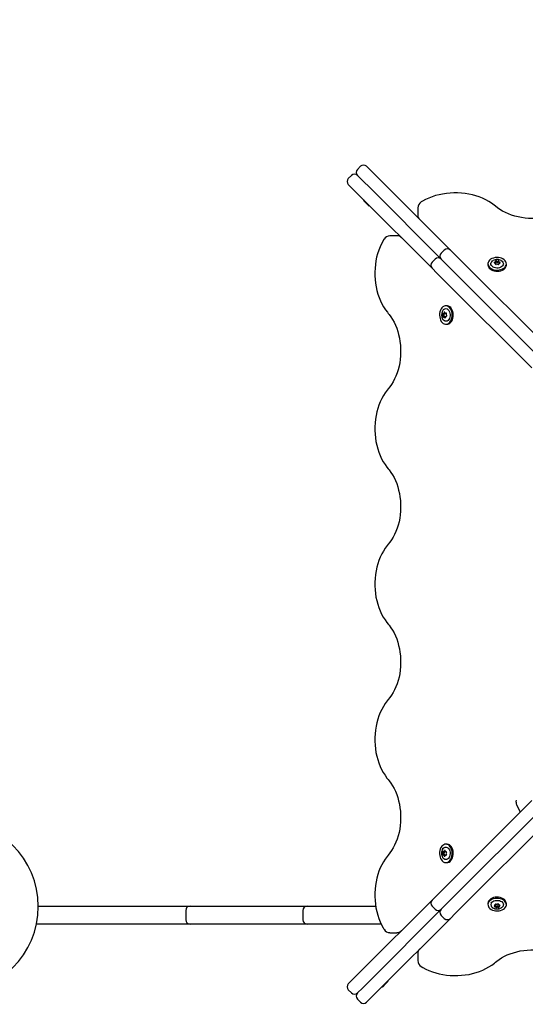
# Paper-space layout 'Основные габаритные размеры' of a CAD drawing. Units: millimetres. Extents: x 3.56 to 13.25, y 1.85 to 10.49.
# Drawn here: x 7.55 to 8.14, y 5.15 to 6.29 of the extents above; entities that cross this region are included whole.
import ezdxf

# ---------------------------------------------------------------- set-up
doc = ezdxf.new("R2010")
doc.units = ezdxf.units.MM
doc.header["$LTSCALE"] = 70
doc.header["$PDSIZE"] = -1
doc.linetypes.add('SLD-Сплошная', pattern=[0])
doc.layers.add('ПРИМЕЧАНИЯ', color=7, linetype='SLD-Сплошная')
doc.styles.add('SLDTEXTSTYLE1', font='isocpeui.ttf')
doc.dimstyles.new('SLDDIMSTYLE0', dxfattribs={"dimtxt": 0.21, "dimasz": 0.21, "dimexe": 0, "dimexo": 0.0625, "dimgap": 0.0525, "dimtad": 2, "dimrnd": 1e-09, "dimzin": 12, "dimdsep": 46, "dimtxsty": 'SLDTEXTSTYLE1', "dimsah": 1, "dimcen": 0.09, "dimadec": 0, "dimazin": 3, "dimtfac": 1, "dimtdec": 3, "dimtofl": 0, "dimtmove": 0, "dimatfit": 3, "dimfxl": 1, "dimfrac": 2, "dimtolj": 1, "dimtzin": 12, "dimarcsym": 0})

# ---------------------------------------------------------------- blocks, each defined once
blk = doc.blocks.new('_D_5')
at = {"layer": 'Defpoints', "color": 0, "transparency": 16777216}
for p in [(6.0347, 10.488), (8.6919, 3.0491), (13.2189, 3.0491)]:
    blk.add_point(p, dxfattribs=at)
at = {"layer": 'ПРИМЕЧАНИЯ', "color": 0, "lineweight": -2, "transparency": 16777216}
for p, q in [((6.0972, 10.488), (13.2189, 10.488)), ((13.2189, 10.278), (13.2189, 3.2591)), ((8.7544, 3.0491), (13.2189, 3.0491))]:
    blk.add_line(p, q, dxfattribs=at)
at = {"layer": 'ПРИМЕЧАНИЯ', "color": 0, "transparency": 16777216}
for points in [[(13.1839, 10.278), (13.2539, 10.278), (13.2189, 10.488)], [(13.1839, 3.2591), (13.2539, 3.2591), (13.2189, 3.0491)]]:
    blk.add_solid(points, dxfattribs=at)
at = {"layer": 'ПРИМЕЧАНИЯ', "color": 0, "transparency": 16777216, "insert": (12.9537, 6.7685), "char_height": 0.21, "attachment_point": 2, "rotation": 90, "style": 'SLDTEXTSTYLE1'}
blk.add_mtext('\\A1;7.44м', dxfattribs=at)
blk = doc.blocks.new('_D_6')
at = {"layer": 'Defpoints', "color": 0, "transparency": 16777216}
for p in [(3.563, 8.5021), (12.0289, 5.3591), (12.0289, 1.8891)]:
    blk.add_point(p, dxfattribs=at)
at = {"layer": 'ПРИМЕЧАНИЯ', "color": 0, "lineweight": -2, "transparency": 16777216}
for p, q in [((3.563, 8.4396), (3.563, 1.8891)), ((12.0289, 5.2966), (12.0289, 1.8891)), ((3.773, 1.8891), (11.8189, 1.8891))]:
    blk.add_line(p, q, dxfattribs=at)
at = {"layer": 'ПРИМЕЧАНИЯ', "color": 0, "transparency": 16777216}
for points in [[(3.773, 1.9241), (3.773, 1.8541), (3.563, 1.8891)], [(11.8189, 1.9241), (11.8189, 1.8541), (12.0289, 1.8891)]]:
    blk.add_solid(points, dxfattribs=at)
at = {"layer": 'ПРИМЕЧАНИЯ', "color": 0, "transparency": 16777216, "insert": (7.7959, 2.1543), "char_height": 0.21, "attachment_point": 2, "style": 'SLDTEXTSTYLE1'}
blk.add_mtext('\\A1;8.47м', dxfattribs=at)
blk = doc.blocks.new('_D_14')
at = {"layer": 'Defpoints', "color": 0, "transparency": 16777216}
for p in [(5.063, 8.0354), (10.0289, 5.3851), (10.0289, 2.5063)]:
    blk.add_point(p, dxfattribs=at)
at = {"layer": 'ПРИМЕЧАНИЯ', "color": 0, "lineweight": -2, "transparency": 16777216}
for p, q in [((5.063, 7.9729), (5.063, 2.5063)), ((10.0289, 5.3226), (10.0289, 2.5063)), ((5.273, 2.5063), (9.8189, 2.5063))]:
    blk.add_line(p, q, dxfattribs=at)
at = {"layer": 'ПРИМЕЧАНИЯ', "color": 0, "transparency": 16777216}
for points in [[(5.273, 2.5413), (5.273, 2.4713), (5.063, 2.5063)], [(9.8189, 2.5413), (9.8189, 2.4713), (10.0289, 2.5063)]]:
    blk.add_solid(points, dxfattribs=at)
at = {"layer": 'ПРИМЕЧАНИЯ', "color": 0, "transparency": 16777216, "insert": (7.5459, 2.7715), "char_height": 0.21, "attachment_point": 2, "style": 'SLDTEXTSTYLE1'}
blk.add_mtext('\\A1;4.97м', dxfattribs=at)
blk = doc.blocks.new('_D_15')
at = {"layer": 'Defpoints', "color": 0, "transparency": 16777216}
for p in [(6.0155, 8.988), (12.7537, 8.988), (8.6869, 4.5491)]:
    blk.add_point(p, dxfattribs=at)
at = {"layer": 'ПРИМЕЧАНИЯ', "color": 0, "lineweight": -2, "transparency": 16777216}
for p, q in [((6.078, 8.988), (12.7537, 8.988)), ((12.7537, 4.7591), (12.7537, 8.778)), ((8.7494, 4.5491), (12.7537, 4.5491))]:
    blk.add_line(p, q, dxfattribs=at)
at = {"layer": 'ПРИМЕЧАНИЯ', "color": 0, "transparency": 16777216}
for points in [[(12.7187, 8.778), (12.7887, 8.778), (12.7537, 8.988)], [(12.7187, 4.7591), (12.7887, 4.7591), (12.7537, 4.5491)]]:
    blk.add_solid(points, dxfattribs=at)
at = {"layer": 'ПРИМЕЧАНИЯ', "color": 0, "transparency": 16777216, "insert": (12.4912, 6.7685), "char_height": 0.21, "attachment_point": 2, "rotation": 90, "style": 'SLDTEXTSTYLE1'}
blk.add_mtext('\\A1;4.44м', dxfattribs=at)

psp = doc.layouts.new('Основные габаритные размеры')

# ---------------------------------------------------------------- linework, layer by layer
at = {"color": 7, "linetype": 'SLD-Сплошная', "lineweight": 25}
for p, q in [((7.938, 6.1059), (7.9345, 6.1023)), ((7.9486, 6.1165), (7.9451, 6.113)), ((7.9451, 6.1059), (7.9508, 6.1002)), ((7.9557, 6.1165), (7.9614, 6.1108)), ((7.9614, 6.1108), (7.9706, 6.1016)), ((7.9401, 6.0896), (7.9345, 6.0953)), ((7.9508, 6.1002), (7.96, 6.091)), ((7.9706, 6.1016), (8.0527, 6.0195)), ((7.9494, 6.0804), (7.9401, 6.0896)), ((7.96, 6.091), (8.0421, 6.0089)), ((8.0315, 5.9983), (7.9494, 6.0804)), ((7.9523, 6.0775), (7.9519, 6.077)), ((7.9564, 6.0725), (7.9519, 6.077)), ((7.9587, 6.0702), (7.9564, 6.0725)), ((7.9587, 6.0702), (7.9591, 6.0707)), ((8.0149, 6.0684), (8.0149, 6.0604)), ((7.9906, 6.036), (7.9826, 6.036)), ((8.0456, 6.0195), (8.0421, 6.0159)), ((8.0527, 6.0195), (8.0583, 6.0139)), ((8.035, 6.0089), (8.0315, 6.0053)), ((8.0421, 6.0089), (8.0476, 6.0033)), ((8.0476, 6.0033), (8.0557, 5.9953)), ((8.0583, 6.0139), (8.0663, 6.0059)), ((8.0663, 6.0059), (8.1681, 5.9041)), ((8.0962, 6.0035), (8.0962, 6.0022)), ((8.1048, 6.003), (8.1048, 6.0037)), ((8.105, 6.0049), (8.105, 6.0062)), ((8.105, 6.0047), (8.105, 6.0049)), ((8.1087, 6.0035), (8.1087, 6.003)), ((8.1089, 6.006), (8.1089, 6.0047)), ((8.1089, 6.0047), (8.1089, 6.0046)), ((8.1175, 6.0022), (8.1175, 6.0035)), ((8.037, 5.9927), (8.0315, 5.9983)), ((8.0451, 5.9847), (8.037, 5.9927)), ((8.0557, 5.9953), (8.1575, 5.8935)), ((8.1175, 6.0019), (8.1175, 6.0022)), ((8.1469, 5.8829), (8.0451, 5.9847)), ((8.047, 5.9464), (8.0479, 5.9464)), ((8.0487, 5.9548), (8.0474, 5.9548)), ((8.0445, 5.9457), (8.0458, 5.9457)), ((8.0466, 5.9419), (8.0453, 5.9419)), ((8.0458, 5.9457), (8.046, 5.9457)), ((8.0467, 5.9419), (8.0466, 5.9419)), ((8.048, 5.9425), (8.0477, 5.9425)), ((8.0474, 5.9335), (8.0487, 5.9335)), ((8.0451, 5.2796), (8.1469, 5.3813)), ((8.1293, 5.3767), (8.1335, 5.3679)), ((8.1575, 5.3707), (8.0557, 5.269)), ((8.1681, 5.3601), (8.0663, 5.2584)), ((8.0487, 5.3308), (8.0474, 5.3308)), ((8.0491, 5.3308), (8.0487, 5.3308)), ((8.045, 5.3222), (8.0463, 5.3222)), ((8.0463, 5.3222), (8.0464, 5.3222)), ((8.0475, 5.322), (8.048, 5.322)), ((8.0461, 5.3182), (8.0448, 5.3182)), ((8.0462, 5.3182), (8.0461, 5.3182)), ((8.048, 5.3181), (8.0473, 5.3181)), ((8.0474, 5.3095), (8.0487, 5.3095)), ((8.037, 5.2715), (8.0451, 5.2796)), ((7.9494, 5.1838), (8.0315, 5.266)), ((8.0315, 5.266), (8.037, 5.2715)), ((8.0557, 5.269), (8.0476, 5.2609)), ((8.0962, 5.262), (8.0962, 5.2607)), ((8.1175, 5.2607), (8.1175, 5.262)), ((7.5754, 5.2591), (7.6879, 5.2591)), ((7.6879, 5.2591), (7.7512, 5.2591)), ((7.7462, 5.2541), (7.7462, 5.2431)), ((7.7512, 5.2591), (7.7532, 5.2591)), ((7.7532, 5.2591), (7.7724, 5.2591)), ((7.7724, 5.2591), (7.8836, 5.2591)), ((7.8818, 5.2541), (7.8818, 5.2431)), ((7.8836, 5.2591), (7.8868, 5.2591)), ((7.8868, 5.2591), (7.8869, 5.2591)), ((7.8869, 5.2591), (7.9011, 5.2591)), ((7.9011, 5.2591), (7.9663, 5.2591)), ((8.0421, 5.2554), (7.96, 5.1732)), ((8.0315, 5.2589), (8.035, 5.2554)), ((8.0476, 5.2609), (8.0421, 5.2554)), ((8.0583, 5.2503), (8.0527, 5.2448)), ((8.0663, 5.2584), (8.0583, 5.2503)), ((8.1046, 5.2603), (8.1046, 5.2612)), ((8.1052, 5.2591), (8.1052, 5.2592)), ((8.1052, 5.2578), (8.1052, 5.2591)), ((8.1085, 5.2612), (8.1085, 5.261)), ((8.1091, 5.26), (8.1091, 5.2598)), ((8.1091, 5.2598), (8.1091, 5.2585)), ((8.0527, 5.2448), (7.9706, 5.1626)), ((8.0421, 5.2483), (8.0456, 5.2448)), ((7.6879, 5.2381), (7.5732, 5.2381)), ((7.7512, 5.2381), (7.6879, 5.2381)), ((7.7532, 5.2381), (7.7512, 5.2381)), ((7.7724, 5.2381), (7.7532, 5.2381)), ((7.8836, 5.2381), (7.7724, 5.2381)), ((7.8868, 5.2381), (7.8836, 5.2381)), ((7.8869, 5.2381), (7.8868, 5.2381)), ((7.9011, 5.2381), (7.8869, 5.2381)), ((7.9727, 5.2381), (7.9011, 5.2381)), ((7.9826, 5.2282), (7.9906, 5.2282)), ((8.0149, 5.2039), (8.0149, 5.1959)), ((7.9401, 5.1746), (7.9494, 5.1838)), ((7.9345, 5.169), (7.9401, 5.1746)), ((7.96, 5.1732), (7.9508, 5.164)), ((7.9807, 5.1719), (7.9784, 5.1696)), ((7.9807, 5.1719), (7.9803, 5.1724)), ((7.9345, 5.1619), (7.938, 5.1584)), ((7.9508, 5.164), (7.9451, 5.1584)), ((7.9706, 5.1626), (7.9614, 5.1534)), ((7.9735, 5.1656), (7.9739, 5.1652)), ((7.9784, 5.1696), (7.9739, 5.1652)), ((7.9451, 5.1513), (7.9486, 5.1478)), ((7.9614, 5.1534), (7.9557, 5.1478))]:
    psp.add_line(p, q, dxfattribs=at)
at = {"color": 7, "linetype": 'SLD-Сплошная', "lineweight": 25, "flags": 128}
for points in [[(8.105, 6.0703), (8.1034, 6.0715), (8.1004, 6.0738), (8.0971, 6.0759), (8.0937, 6.0778), (8.09, 6.0795), (8.0862, 6.081), (8.0822, 6.0823), (8.0782, 6.0835), (8.074, 6.0844), (8.0697, 6.085), (8.0654, 6.0855), (8.0611, 6.0857), (8.0567, 6.0857), (8.0523, 6.0855), (8.048, 6.0851), (8.0437, 6.0844), (8.0396, 6.0836), (8.0355, 6.0825), (8.0315, 6.0812), (8.0276, 6.0797), (8.024, 6.078), (8.0205, 6.0761), (8.0189, 6.0752)], [(8.1924, 6.0703), (8.1911, 6.0692), (8.1883, 6.0671), (8.1854, 6.0652), (8.1822, 6.0635), (8.1788, 6.0619), (8.1753, 6.0605), (8.1716, 6.0592), (8.1677, 6.0582), (8.1638, 6.0573), (8.1598, 6.0566), (8.1557, 6.0562), (8.1515, 6.0559), (8.1474, 6.0559), (8.1432, 6.0561), (8.1391, 6.0564), (8.135, 6.057), (8.131, 6.0578), (8.1272, 6.0588), (8.1234, 6.06), (8.1198, 6.0613), (8.1164, 6.0629), (8.1131, 6.0646), (8.1101, 6.0664), (8.1073, 6.0684), (8.105, 6.0703)], [(7.9758, 6.0321), (7.9747, 6.0302), (7.9729, 6.0267), (7.9712, 6.0231), (7.9697, 6.0192), (7.9684, 6.0152), (7.9673, 6.0112), (7.9665, 6.007), (7.9658, 6.0027), (7.9654, 5.9984), (7.9652, 5.994), (7.9653, 5.9896), (7.9655, 5.9853), (7.966, 5.981), (7.9667, 5.9767), (7.9676, 5.9725), (7.9687, 5.9685), (7.9701, 5.9645), (7.9716, 5.9607), (7.9733, 5.9571), (7.9753, 5.9536), (7.9774, 5.9503), (7.9797, 5.9473), (7.9807, 5.946)], [(8.1175, 6.0032), (8.1174, 6.0046), (8.1169, 6.0059), (8.1161, 6.0071), (8.115, 6.0082), (8.1136, 6.0092), (8.112, 6.0099), (8.1102, 6.0105), (8.1083, 6.0108), (8.1063, 6.0108), (8.1044, 6.0107), (8.1025, 6.0102), (8.1008, 6.0096), (8.0993, 6.0087), (8.098, 6.0077), (8.0971, 6.0065), (8.0965, 6.0052), (8.0962, 6.0038), (8.0963, 6.0025), (8.0968, 6.0012), (8.0976, 6), (8.0987, 5.9988), (8.1001, 5.9979), (8.1017, 5.9971), (8.1035, 5.9966), (8.1054, 5.9963), (8.1074, 5.9962), (8.1093, 5.9964), (8.1112, 5.9969), (8.1129, 5.9975), (8.1144, 5.9984), (8.1157, 5.9994), (8.1166, 6.0006), (8.1172, 6.0019), (8.1175, 6.0032)], [(8.1114, 6.0074), (8.1116, 6.0073), (8.1127, 6.0065), (8.1135, 6.0055), (8.114, 6.0044), (8.1141, 6.0033), (8.1139, 6.0022), (8.1132, 6.0012), (8.1123, 6.0003), (8.1111, 5.9995), (8.1097, 5.999), (8.1082, 5.9986), (8.1065, 5.9986), (8.1049, 5.9987), (8.1034, 5.9991), (8.1021, 5.9998), (8.101, 6.0006), (8.1002, 6.0016), (8.0997, 6.0026), (8.0996, 6.0037), (8.0999, 6.0049), (8.1005, 6.0059), (8.1014, 6.0068), (8.1022, 6.0074)], [(8.0962, 6.0022), (8.0963, 6.0012), (8.0968, 5.9999), (8.0976, 5.9986), (8.0987, 5.9975), (8.1001, 5.9966), (8.1017, 5.9958), (8.1035, 5.9953), (8.1054, 5.995), (8.1074, 5.9949), (8.1093, 5.9951), (8.1112, 5.9955), (8.1129, 5.9962), (8.1144, 5.9971), (8.1157, 5.9981), (8.1166, 5.9993), (8.1172, 6.0006), (8.1175, 6.0019)], [(8.0543, 5.9404), (8.0547, 5.9423), (8.0548, 5.9443), (8.0546, 5.9463), (8.0542, 5.9481), (8.0536, 5.9499), (8.0528, 5.9514), (8.0517, 5.9527), (8.0506, 5.9537), (8.0493, 5.9544), (8.048, 5.9547), (8.0466, 5.9547), (8.0453, 5.9543), (8.0441, 5.9536), (8.0429, 5.9525), (8.0419, 5.9512), (8.0412, 5.9496), (8.0406, 5.9478), (8.0402, 5.9459), (8.0401, 5.9439), (8.0403, 5.942), (8.0407, 5.9401), (8.0413, 5.9384), (8.0421, 5.9368), (8.0431, 5.9355), (8.0443, 5.9345), (8.0456, 5.9338), (8.0469, 5.9335), (8.0482, 5.9335), (8.0496, 5.9339), (8.0508, 5.9347), (8.052, 5.9357), (8.0529, 5.9371), (8.0537, 5.9387), (8.0543, 5.9404)], [(8.0492, 5.9509), (8.0502, 5.9502), (8.051, 5.9492), (8.0517, 5.9479), (8.0522, 5.9464), (8.0524, 5.9448), (8.0524, 5.9432), (8.0521, 5.9416), (8.0516, 5.9402), (8.0509, 5.9389), (8.05, 5.9379), (8.049, 5.9372), (8.0479, 5.9369), (8.0468, 5.9369), (8.0457, 5.9373), (8.0447, 5.938), (8.0439, 5.9391), (8.0436, 5.9395)], [(8.0556, 5.9404), (8.056, 5.9423), (8.0561, 5.9443), (8.0559, 5.9463), (8.0555, 5.9481), (8.0549, 5.9499), (8.0541, 5.9514), (8.0531, 5.9527), (8.0519, 5.9537), (8.0506, 5.9544), (8.0493, 5.9547), (8.0487, 5.9548)], [(7.9807, 5.946), (7.9818, 5.9447), (7.9839, 5.942), (7.9858, 5.939), (7.9875, 5.9358), (7.9891, 5.9325), (7.9905, 5.9289), (7.9918, 5.9252), (7.9928, 5.9214), (7.9937, 5.9174), (7.9943, 5.9134), (7.9948, 5.9093), (7.9951, 5.9051), (7.9951, 5.901), (7.9949, 5.8968), (7.9945, 5.8927), (7.994, 5.8887), (7.9932, 5.8847), (7.9922, 5.8808), (7.991, 5.877), (7.9896, 5.8734), (7.9881, 5.87), (7.9864, 5.8668), (7.9846, 5.8637), (7.9826, 5.8609), (7.9807, 5.8586)], [(8.0467, 5.9419), (8.0468, 5.9419), (8.047, 5.9418)], [(8.0487, 5.9335), (8.0496, 5.9335), (8.0509, 5.9339), (8.0521, 5.9347), (8.0533, 5.9357), (8.0542, 5.9371), (8.055, 5.9387), (8.0556, 5.9404)], [(7.9807, 5.8586), (7.9794, 5.857), (7.9772, 5.854), (7.9751, 5.8507), (7.9732, 5.8473), (7.9715, 5.8436), (7.97, 5.8398), (7.9686, 5.8359), (7.9675, 5.8318), (7.9666, 5.8276), (7.9659, 5.8233), (7.9655, 5.819), (7.9652, 5.8147), (7.9652, 5.8103), (7.9654, 5.806), (7.9659, 5.8016), (7.9665, 5.7974), (7.9674, 5.7932), (7.9685, 5.7891), (7.9698, 5.7851), (7.9713, 5.7813), (7.973, 5.7776), (7.9749, 5.7741), (7.977, 5.7708), (7.9792, 5.7677), (7.9807, 5.7659)], [(7.9807, 5.7659), (7.9818, 5.7646), (7.9839, 5.7618), (7.9858, 5.7589), (7.9875, 5.7557), (7.9891, 5.7523), (7.9905, 5.7488), (7.9918, 5.7451), (7.9928, 5.7413), (7.9937, 5.7373), (7.9943, 5.7333), (7.9948, 5.7292), (7.9951, 5.725), (7.9951, 5.7209), (7.9949, 5.7167), (7.9945, 5.7126), (7.994, 5.7085), (7.9932, 5.7046), (7.9922, 5.7007), (7.991, 5.6969), (7.9896, 5.6933), (7.9881, 5.6899), (7.9864, 5.6867), (7.9846, 5.6836), (7.9826, 5.6808), (7.9807, 5.6785)], [(7.9807, 5.6785), (7.9794, 5.6769), (7.9772, 5.6739), (7.9751, 5.6706), (7.9732, 5.6672), (7.9715, 5.6635), (7.97, 5.6597), (7.9686, 5.6557), (7.9675, 5.6517), (7.9666, 5.6475), (7.9659, 5.6432), (7.9655, 5.6389), (7.9652, 5.6346), (7.9652, 5.6302), (7.9654, 5.6258), (7.9659, 5.6215), (7.9665, 5.6173), (7.9674, 5.6131), (7.9685, 5.609), (7.9698, 5.605), (7.9713, 5.6012), (7.973, 5.5975), (7.9749, 5.594), (7.977, 5.5907), (7.9792, 5.5876), (7.9807, 5.5858)], [(7.9807, 5.5858), (7.9818, 5.5845), (7.9839, 5.5817), (7.9858, 5.5788), (7.9875, 5.5756), (7.9891, 5.5722), (7.9905, 5.5687), (7.9918, 5.565), (7.9928, 5.5611), (7.9937, 5.5572), (7.9943, 5.5532), (7.9948, 5.5491), (7.9951, 5.5449), (7.9951, 5.5408), (7.9949, 5.5366), (7.9945, 5.5325), (7.994, 5.5284), (7.9932, 5.5244), (7.9922, 5.5206), (7.991, 5.5168), (7.9896, 5.5132), (7.9881, 5.5098), (7.9864, 5.5065), (7.9846, 5.5035), (7.9826, 5.5007), (7.9807, 5.4983)], [(7.9807, 5.4983), (7.9794, 5.4968), (7.9772, 5.4938), (7.9751, 5.4905), (7.9732, 5.487), (7.9715, 5.4834), (7.97, 5.4796), (7.9686, 5.4756), (7.9675, 5.4715), (7.9666, 5.4674), (7.9659, 5.4631), (7.9655, 5.4588), (7.9652, 5.4544), (7.9652, 5.4501), (7.9654, 5.4457), (7.9659, 5.4414), (7.9665, 5.4371), (7.9674, 5.4329), (7.9685, 5.4288), (7.9698, 5.4249), (7.9713, 5.421), (7.973, 5.4174), (7.9749, 5.4139), (7.977, 5.4106), (7.9792, 5.4075), (7.9807, 5.4057)], [(7.9807, 5.4057), (7.9818, 5.4043), (7.9839, 5.4016), (7.9858, 5.3986), (7.9875, 5.3955), (7.9891, 5.3921), (7.9905, 5.3885), (7.9918, 5.3848), (7.9928, 5.381), (7.9937, 5.3771), (7.9943, 5.373), (7.9948, 5.3689), (7.9951, 5.3648), (7.9951, 5.3606), (7.9949, 5.3565), (7.9945, 5.3524), (7.994, 5.3483), (7.9932, 5.3443), (7.9922, 5.3404), (7.991, 5.3367), (7.9896, 5.3331), (7.9881, 5.3297), (7.9864, 5.3264), (7.9846, 5.3234), (7.9826, 5.3206), (7.9807, 5.3182)], [(8.0478, 5.3308), (8.0464, 5.3307), (8.0451, 5.3302), (8.0439, 5.3294), (8.0427, 5.3283), (8.0418, 5.3269), (8.041, 5.3253), (8.0405, 5.3235), (8.0402, 5.3216), (8.0401, 5.3196), (8.0403, 5.3176), (8.0408, 5.3158), (8.0414, 5.3141), (8.0423, 5.3126), (8.0433, 5.3113), (8.0445, 5.3104), (8.0458, 5.3097), (8.0471, 5.3095), (8.0485, 5.3096), (8.0498, 5.31), (8.051, 5.3108), (8.0521, 5.312), (8.0531, 5.3134), (8.0538, 5.315), (8.0544, 5.3168), (8.0547, 5.3187), (8.0548, 5.3207), (8.0546, 5.3226), (8.0541, 5.3245), (8.0535, 5.3262), (8.0526, 5.3277), (8.0516, 5.3289), (8.0504, 5.3299), (8.0491, 5.3305), (8.0478, 5.3308)], [(8.0487, 5.3095), (8.0498, 5.3096), (8.0511, 5.31), (8.0523, 5.3108), (8.0534, 5.312), (8.0544, 5.3134), (8.0552, 5.315), (8.0557, 5.3168), (8.056, 5.3187), (8.0561, 5.3207), (8.0559, 5.3226), (8.0554, 5.3245), (8.0548, 5.3262), (8.0539, 5.3277), (8.0529, 5.3289), (8.0517, 5.3299), (8.0504, 5.3305), (8.0491, 5.3308)], [(8.0435, 5.3246), (8.0437, 5.3249), (8.0445, 5.326), (8.0455, 5.3268), (8.0465, 5.3273), (8.0477, 5.3274), (8.0488, 5.3271), (8.0498, 5.3265), (8.0507, 5.3256), (8.0515, 5.3244), (8.052, 5.323), (8.0523, 5.3214), (8.0524, 5.3198), (8.0522, 5.3182), (8.0518, 5.3167), (8.0512, 5.3154), (8.0504, 5.3143), (8.0494, 5.3135), (8.0483, 5.313), (8.0472, 5.3129), (8.0461, 5.3131), (8.0451, 5.3137), (8.0442, 5.3147), (8.0436, 5.3155)], [(7.9807, 5.3182), (7.9794, 5.3167), (7.9772, 5.3136), (7.9751, 5.3104), (7.9732, 5.3069), (7.9715, 5.3033), (7.97, 5.2995), (7.9686, 5.2955), (7.9675, 5.2914), (7.9666, 5.2872), (7.9659, 5.283), (7.9655, 5.2787), (7.9652, 5.2743), (7.9652, 5.27), (7.9654, 5.2656), (7.9659, 5.2613), (7.9665, 5.257), (7.9674, 5.2528), (7.9685, 5.2487), (7.9698, 5.2447), (7.9713, 5.2409), (7.973, 5.2372), (7.9749, 5.2337), (7.9758, 5.2322)], [(8.1105, 5.2689), (8.1086, 5.2692), (8.1067, 5.2693), (8.1047, 5.2692), (8.1028, 5.2688), (8.1011, 5.2682), (8.0995, 5.2673), (8.0982, 5.2663), (8.0972, 5.2652), (8.0966, 5.2639), (8.0962, 5.2626), (8.0962, 5.262)], [(8.1105, 5.2676), (8.1086, 5.2679), (8.1067, 5.268), (8.1047, 5.2679), (8.1028, 5.2675), (8.1011, 5.2669), (8.0995, 5.266), (8.0982, 5.265), (8.0972, 5.2639), (8.0966, 5.2626), (8.0962, 5.2613), (8.0963, 5.2599), (8.0967, 5.2586), (8.0974, 5.2573), (8.0985, 5.2562), (8.0998, 5.2552), (8.1014, 5.2544), (8.1032, 5.2538), (8.1051, 5.2535), (8.107, 5.2534), (8.109, 5.2535), (8.1109, 5.2539), (8.1126, 5.2546), (8.1142, 5.2554), (8.1155, 5.2564), (8.1165, 5.2576), (8.1171, 5.2588), (8.1175, 5.2602), (8.1174, 5.2615), (8.117, 5.2628), (8.1163, 5.2641), (8.1152, 5.2652), (8.1139, 5.2662), (8.1123, 5.267), (8.1105, 5.2676)], [(8.1001, 5.2624), (8.1008, 5.2634), (8.1018, 5.2643), (8.1031, 5.265), (8.1046, 5.2654), (8.1062, 5.2657), (8.1078, 5.2657), (8.1094, 5.2654), (8.1108, 5.2649), (8.1121, 5.2642), (8.1131, 5.2633), (8.1137, 5.2623), (8.1141, 5.2612), (8.114, 5.2601), (8.1137, 5.259), (8.1129, 5.258), (8.1119, 5.2571), (8.1115, 5.2569)], [(8.1175, 5.262), (8.1174, 5.2628), (8.117, 5.2641), (8.1163, 5.2654), (8.1152, 5.2665), (8.1139, 5.2675), (8.1123, 5.2683), (8.1105, 5.2689)], [(8.1091, 5.26), (8.1091, 5.2601), (8.1091, 5.2603)], [(8.105, 5.194), (8.1063, 5.1951), (8.109, 5.1971), (8.112, 5.199), (8.1152, 5.2008), (8.1185, 5.2024), (8.1221, 5.2038), (8.1258, 5.205), (8.1296, 5.2061), (8.1336, 5.207), (8.1376, 5.2076), (8.1417, 5.2081), (8.1458, 5.2083), (8.15, 5.2084), (8.1541, 5.2082), (8.1583, 5.2078), (8.1623, 5.2072), (8.1663, 5.2064), (8.1702, 5.2054), (8.1739, 5.2043), (8.1775, 5.2029), (8.181, 5.2014), (8.1842, 5.1997), (8.1872, 5.1979), (8.1901, 5.1959), (8.1924, 5.194)], [(8.0189, 5.1891), (8.0207, 5.188), (8.0242, 5.1861), (8.0279, 5.1845), (8.0318, 5.183), (8.0357, 5.1817), (8.0398, 5.1806), (8.044, 5.1798), (8.0483, 5.1791), (8.0526, 5.1787), (8.057, 5.1785), (8.0613, 5.1785), (8.0657, 5.1788), (8.07, 5.1792), (8.0743, 5.1799), (8.0784, 5.1809), (8.0825, 5.182), (8.0865, 5.1833), (8.0903, 5.1849), (8.0939, 5.1866), (8.0974, 5.1885), (8.1006, 5.1906), (8.1037, 5.1929), (8.105, 5.194)]]:
    psp.add_lwpolyline(points, dxfattribs=at)
at = {"color": 7, "linetype": 'SLD-Сплошная', "lineweight": 25}
for centre, radius, start, end in [((7.9522, 6.113), 0.005, 45, 135), ((7.9416, 6.1023), 0.005, 45, 135), ((7.9486, 6.1094), 0.005, 135, 225), ((7.938, 6.0988), 0.005, 135, 225), ((8.0228, 6.0684), 0.00777, 119.5454, 179.9304), ((8.0223, 6.0602), 0.00734, 178.6119, 226.7016), ((7.9827, 6.0281), 0.00791, 90.8982, 149.9752), ((7.9908, 6.0288), 0.00719, 42.6463, 91.9954), ((8.0456, 6.0124), 0.005, 135, 225), ((8.0492, 6.0159), 0.005, 45, 135), ((8.035, 6.0018), 0.005, 135, 225), ((8.0386, 6.0053), 0.005, 45, 135), ((8.1067, 5.9999), 0.00864, 86.9729, 120.617), ((8.1039, 6.0049), 0.000456, 81.9093, 271.0395), ((8.1041, 6.0063), 0.000879, 266.0483, 8.46), ((8.104, 6.0037), 0.000821, 343.3801, 91.0795), ((8.1042, 6.005), 0.000785, 294.1991, 355.0235), ((8.1042, 6.0048), 0.000755, 301.1847, 355.6795), ((8.1054, 6.0034), 0.000656, 178.2655, 314.5645), ((8.1056, 6.0063), 0.000683, 43.9971, 175.4915), ((8.1056, 6.0049), 0.000804, 50.7797, 141.3714), ((8.1056, 6.0047), 0.000804, 50.7797, 141.3714), ((8.1067, 6.0016), 0.00157, 54.9122, 121.7538), ((8.107, 6.0081), 0.00157, 234.9122, 301.7538), ((8.107, 6.0068), 0.00157, 234.9122, 301.7538), ((8.107, 6.0066), 0.00157, 234.9122, 301.7538), ((8.1071, 6), 0.00854, 60.0856, 89.5048), ((8.1081, 6.0034), 0.000683, 223.9971, 355.4915), ((8.1083, 6.0063), 0.000656, 358.2655, 134.5645), ((8.1083, 6.0047), 0.000848, 46.5834, 123.5967), ((8.1083, 6.0046), 0.000848, 46.5834, 123.5967), ((8.1096, 6.0034), 0.000879, 86.0483, 188.46), ((8.1097, 6.006), 0.000821, 163.3801, 271.0795), ((8.1096, 6.0047), 0.000705, 182.6696, 235.5994), ((8.1095, 6.0046), 0.000658, 181.5196, 226.7929), ((8.1098, 6.0048), 0.000456, 261.9093, 91.0395), ((8.0514, 5.9441), 0.00904, 150.3412, 210.7924), ((8.0475, 5.947), 0.00424, 66.476, 157.8075), ((8.0444, 5.9467), 0.000981, 273.3197, 7.6837), ((8.0458, 5.947), 0.000463, 10.6253, 197.6491), ((8.0457, 5.9466), 0.000882, 276.7861, 354.7856), ((8.0457, 5.9466), 0.000875, 276.6708, 353.4426), ((8.0459, 5.9466), 0.000853, 276.3106, 349.3231), ((8.047, 5.9471), 0.000751, 184.2868, 299.4433), ((8.0475, 5.9459), 0.000614, 317.4579, 102.1716), ((8.0446, 5.945), 0.00072, 103.0729, 228.5761), ((8.0429, 5.9435), 0.00154, 332.8828, 40.6868), ((8.0448, 5.9424), 0.000614, 137.4579, 282.1716), ((8.0453, 5.9411), 0.000751, 4.2868, 119.4433), ((8.046, 5.9451), 0.000776, 118.8593, 225.5111), ((8.0443, 5.9435), 0.00154, 332.8828, 40.6868), ((8.0464, 5.9424), 0.000893, 153.0559, 213.0688), ((8.0465, 5.9413), 0.000463, 190.6253, 17.6491), ((8.0466, 5.9413), 0.000637, 48.5772, 88.9482), ((8.0466, 5.9413), 0.000633, 50.1462, 89.008), ((8.0479, 5.9415), 0.000981, 93.3197, 187.6837), ((8.0493, 5.9448), 0.00154, 152.8828, 220.6868), ((8.0477, 5.9432), 0.00072, 283.0729, 48.5761), ((7.4754, 5.2586), 0.1, 270, 90), ((8.051, 5.3203), 0.00854, 150.0856, 179.5048), ((8.051, 5.32), 0.00864, 176.9729, 210.617), ((8.0447, 5.3216), 0.000656, 88.2655, 224.5645), ((8.0446, 5.3189), 0.000683, 133.9971, 265.4915), ((8.0429, 5.3203), 0.00157, 324.9122, 31.7538), ((8.0449, 5.323), 0.000821, 253.3801, 1.0795), ((8.0461, 5.3189), 0.000804, 140.7797, 231.3714), ((8.0462, 5.3216), 0.000848, 136.5834, 213.5967), ((8.0462, 5.3189), 0.000804, 140.7797, 231.3714), ((8.0464, 5.3216), 0.000848, 136.5834, 213.5967), ((8.0442, 5.3203), 0.00157, 324.9122, 31.7538), ((8.0443, 5.3203), 0.00157, 324.9122, 31.7538), ((8.0462, 5.323), 0.000456, 351.9093, 181.0395), ((8.0462, 5.3229), 0.000706, 272.6976, 326.0349), ((8.0462, 5.3229), 0.000705, 272.6694, 325.5961), ((8.0464, 5.3228), 0.000658, 271.5196, 316.7929), ((8.0475, 5.3229), 0.000879, 176.0483, 278.46), ((8.0476, 5.3187), 0.000656, 268.2655, 44.5645), ((8.0476, 5.3214), 0.000683, 313.9971, 85.4915), ((8.0494, 5.32), 0.00157, 144.9122, 211.7538), ((8.0447, 5.3173), 0.000879, 356.0483, 98.46), ((8.046, 5.3172), 0.000456, 171.9093, 1.0395), ((8.046, 5.3175), 0.00079, 23.0169, 84.9124), ((8.046, 5.3175), 0.000785, 24.1961, 85.0232), ((8.0462, 5.3175), 0.000758, 30.2954, 85.5963), ((8.0473, 5.3172), 0.000821, 73.3801, 181.0795), ((8.035, 5.2624), 0.005, 135, 225), ((8.1039, 5.2607), 0.00424, 156.476, 247.8075), ((8.1051, 5.2608), 0.000614, 47.4579, 192.1716), ((8.1062, 5.2626), 0.00154, 242.8828, 310.6868), ((8.1078, 5.2609), 0.00072, 13.0729, 138.5761), ((7.7512, 5.2541), 0.005, 90, 180), ((7.8868, 5.2541), 0.005, 90, 180), ((8.0386, 5.2589), 0.005, 225, 315), ((8.0456, 5.2518), 0.005, 135, 225), ((8.1069, 5.2647), 0.00904, 240.3412, 300.7924), ((8.104, 5.2591), 0.000463, 100.6253, 287.6491), ((8.1038, 5.2603), 0.000751, 274.2868, 29.4433), ((8.1043, 5.2576), 0.000981, 3.3197, 97.6837), ((8.1044, 5.259), 0.000875, 6.6715, 83.4507), ((8.1044, 5.2592), 0.000853, 6.3106, 79.3231), ((8.1059, 5.2594), 0.000776, 208.8593, 315.5111), ((8.1059, 5.2592), 0.000776, 208.8593, 315.5111), ((8.1059, 5.2579), 0.00072, 193.0729, 318.5761), ((8.1075, 5.2577), 0.00154, 62.8828, 130.6868), ((8.1075, 5.2575), 0.00154, 62.8828, 130.6868), ((8.1075, 5.2562), 0.00154, 62.8828, 130.6868), ((8.1086, 5.2598), 0.000893, 243.0559, 303.0688), ((8.1086, 5.2597), 0.000893, 243.0559, 303.0688), ((8.1086, 5.258), 0.000614, 227.4579, 12.1716), ((8.1094, 5.2612), 0.000981, 183.3197, 277.6837), ((8.1097, 5.2598), 0.000633, 140.1462, 179.008), ((8.1099, 5.2585), 0.000751, 94.2868, 209.4433), ((8.1097, 5.2597), 0.000463, 280.6253, 107.6491), ((7.7512, 5.2431), 0.005, 180, 270), ((7.8868, 5.2431), 0.005, 180, 270), ((8.0492, 5.2483), 0.005, 225, 315), ((7.9826, 5.236), 0.00777, 209.5454, 269.9304), ((7.9907, 5.2356), 0.00734, 268.6119, 316.7016), ((8.0222, 5.2041), 0.00719, 132.6463, 181.9954), ((8.0229, 5.1959), 0.00791, 180.8982, 239.9752), ((7.938, 5.1654), 0.005, 135, 225), ((7.9416, 5.1619), 0.005, 225, 315), ((7.9486, 5.1548), 0.005, 135, 225), ((7.9522, 5.1513), 0.005, 225, 315)]:
    psp.add_arc(centre, radius, start, end, dxfattribs=at)
psp.add_ellipse((8.1324, 5.3819), major_axis=(0.0012, 0.00693), ratio=0.511071, start_param=1.659374, end_param=2.513597, dxfattribs=at)

# ---------------------------------------------------------------- dimensions: what is measured, and where the dimension line sits
at = {"layer": 'ПРИМЕЧАНИЯ', "color": 8}
for base, p1, p2, angle, picture, middle in [((13.2189, 3.0491), (6.0347, 10.488), (8.6919, 3.0491), 90, '_D_5', (13.2189, 6.7685)), ((12.0289, 1.8891), (3.563, 8.5021), (12.0289, 5.3591), 0, '_D_6', (7.7959, 1.8891))]:
    dim = psp.add_linear_dim(base=base, p1=p1, p2=p2, angle=angle, text='<>м', dimstyle='SLDDIMSTYLE0', override={"dimtad": 3}, dxfattribs=at)
    dim.commit()
    dim.dimension.update_dxf_attribs({"geometry": picture, "text_midpoint": middle, "dimtype": 160})
at = {"layer": 'ПРИМЕЧАНИЯ', "color": 7}
for base, p1, p2, angle, picture, middle in [((12.7537, 8.988), (8.6869, 4.5491), (6.0155, 8.988), 90, '_D_15', (12.7537, 6.7685)), ((10.0289, 2.5063), (5.063, 8.0354), (10.0289, 5.3851), 0, '_D_14', (7.5459, 2.5063))]:
    dim = psp.add_linear_dim(base=base, p1=p1, p2=p2, angle=angle, text='<>м', dimstyle='SLDDIMSTYLE0', override={"dimtad": 3}, dxfattribs=at)
    dim.commit()
    dim.dimension.update_dxf_attribs({"geometry": picture, "text_midpoint": middle, "dimtype": 160})

doc.saveas('drawing.dxf')
